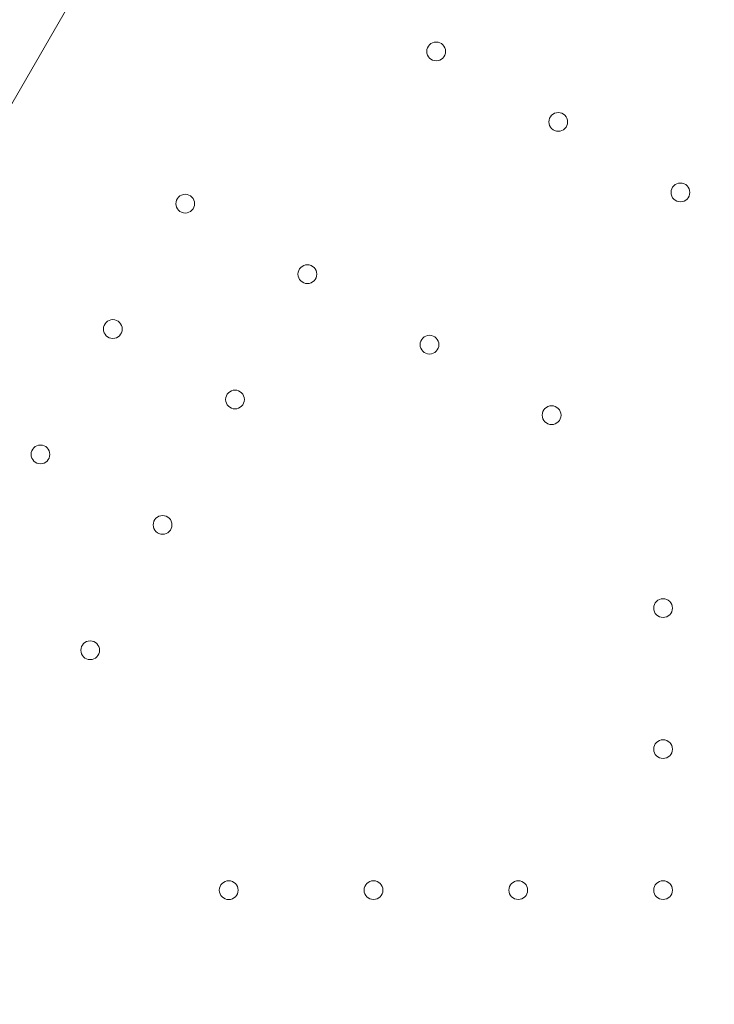
# Model space of a CAD drawing. Units: millimetres. Extents: x 41911 to 66411, y 20971 to 43471.
# Drawn here: x 47680 to 47939, y 30989 to 31356 of the extents above; entities that cross this region are included whole.
import ezdxf

# ---------------------------------------------------------------- set-up
doc = ezdxf.new("R2010")
doc.units = ezdxf.units.MM
doc.header["$MEASUREMENT"] = 0

msp = doc.modelspace()

# ---------------------------------------------------------------- linework, layer by layer
at = {"color": 0, "linetype": 'Continuous', "lineweight": 0}
msp.add_line((47938.63, 31779.02), (47462.66, 30954.61), dxfattribs=at)
for centre in [(47834.89, 31344.65), (47880.44, 31318.35), (47926, 31292.05), (47741.3, 31287.86), (47786.86, 31261.56), (47714.3, 31241.09), (47832.41, 31235.26), (47759.86, 31214.8), (47877.96, 31208.96), (47687.31, 31194.33), (47732.86, 31168.03), (47919.52, 31136.99), (47705.86, 31121.26), (47919.52, 31084.39), (47757.52, 31031.78), (47811.52, 31031.79), (47865.52, 31031.79), (47919.52, 31031.79)]:
    msp.add_circle(centre, 3.5, dxfattribs=at)
for points, knots in [([(47827.17, 31827.29), (47814.68, 31805.66), (47783.75, 31752.09), (47734.39, 31666.59), (47679.09, 31570.8), (47623.78, 31475), (47568.47, 31379.21), (47513.16, 31283.41), (47457.85, 31187.62), (47408.51, 31102.15), (47377.6, 31048.61), (47365.12, 31027)], [0.0356723, 0.0356723, 0.0356723, 0.0356723, 0.1106151, 0.2212302, 0.3318453, 0.4424604, 0.5530756, 0.6636907, 0.7743058, 0.8849209, 0.9597661, 0.9597661, 0.9597661, 0.9597661]), ([(47434.41, 30987), (47446.88, 31008.61), (47477.79, 31062.15), (47527.14, 31147.62), (47582.44, 31243.41), (47637.75, 31339.21), (47693.06, 31435), (47748.37, 31530.8), (47803.67, 31626.59), (47853.04, 31712.09), (47883.96, 31765.66), (47896.45, 31787.29)], [0.0356723, 0.0356723, 0.0356723, 0.0356723, 0.1105175, 0.2211326, 0.3317477, 0.4423628, 0.552978, 0.6635931, 0.7742082, 0.8848233, 0.9597661, 0.9597661, 0.9597661, 0.9597661])]:
    msp.add_open_spline(points, degree=3, knots=knots, dxfattribs=at)

doc.saveas('drawing.dxf')
